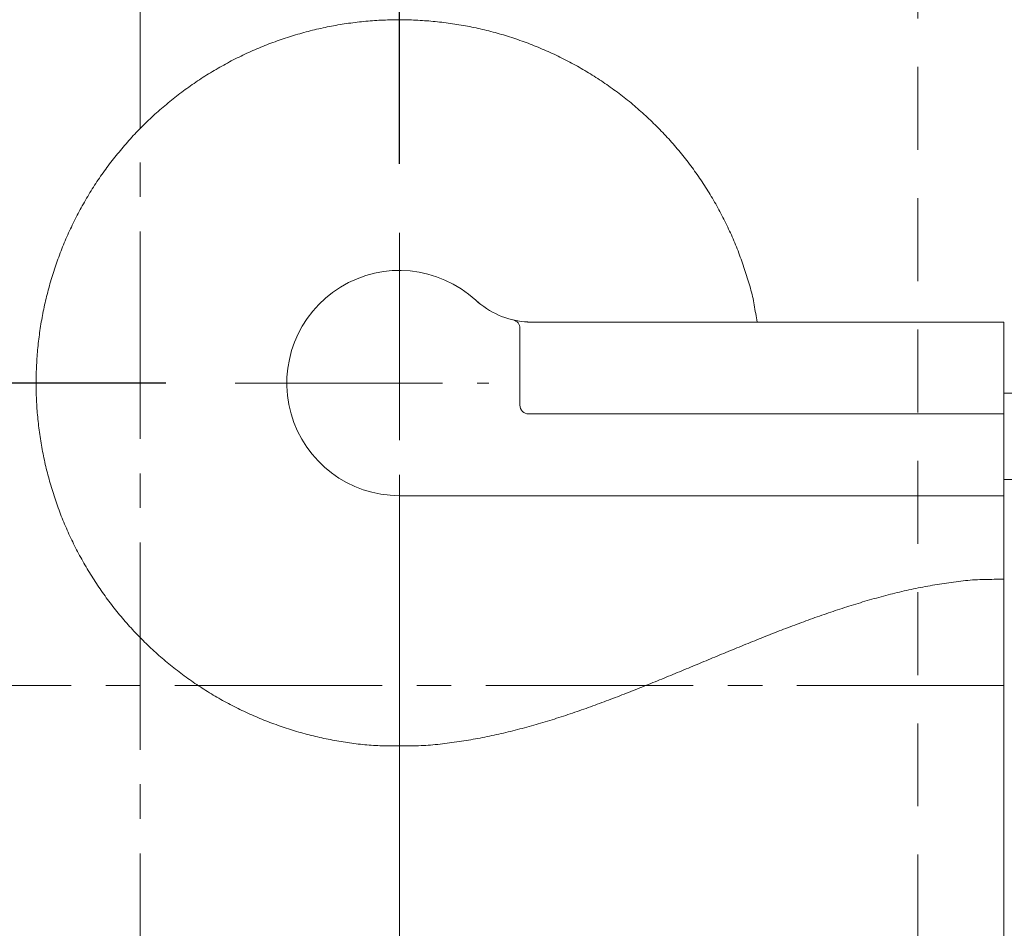
# Model space of a CAD drawing. Units: millimetres. Extents: x 25 to 405, y 15 to 281.
# Drawn here: x 130 to 144, y 217 to 231 of the extents above; entities that cross this region are included whole.
import ezdxf
from ezdxf.enums import TextEntityAlignment as Align

# ---------------------------------------------------------------- set-up
doc = ezdxf.new("R2010")
doc.units = ezdxf.units.MM
for name, pattern in [('一点鎖線', [4.5, 3, -0.5, 0.5, -0.5]), ('実線', [0]), ('点線', [1.9, 1.2, -0.7])]:
    doc.linetypes.add(name, pattern=pattern)
doc.layers.add('GR14', color=3, linetype='実線', lineweight=30)
doc.styles.add('ＭＳ ゴシック', font='txt')
doc.dimstyles.new('FX_DIMINFO', dxfattribs={"dimtxt": 2.5, "dimasz": 2, "dimexe": 1, "dimexo": 1, "dimgap": 0.3, "dimtad": 1, "dimdec": 1, "dimdsep": 46, "dimtxsty": 'ＭＳ ゴシック', "dimblk1": 'FXTIP_BLACKDOT_S', "dimblk2": 'FXTIP_BLACKDOT_E', "dimsah": 1, "dimcen": 2.5, "dimdle": 6, "dimadec": 1, "dimazin": 2, "dimtfac": 1, "dimtmove": 0, "dimatfit": 3, "dimldrblk": 'FXTIP_BLACKDOT_S', "dimfxl": 1, "dimtolj": 1, "dimarcsym": 0})

# ---------------------------------------------------------------- blocks, each defined once
blk = doc.blocks.new('BLKF055')
at = {"color": 7, "linetype": 'ByBlock', "lineweight": -2}
blk.add_line((144.187, 206.346), (144.187, 225.166), dxfattribs=at)
at = {"color": 6, "linetype": 'ByBlock', "lineweight": -2}
for p, q in [((144.187, 223.916), (144.187, 225.166)), ((144.187, 225.166), (144.337, 225.166)), ((144.337, 223.916), (144.187, 223.916))]:
    blk.add_line(p, q, dxfattribs=at)
blk = doc.blocks.new('FXTIP_BLACKDOT_S')
at = {"color": 0, "linetype": 'Continuous', "lineweight": -2}
blk.add_line((0, 0), (-1, 0), dxfattribs=at)
at = {"color": 0, "linetype": 'Continuous', "lineweight": -2, "const_width": 0.2}
blk.add_lwpolyline([(-0.1, 0, 1), (0.1, 0, 1)], format="xyb", close=True, dxfattribs=at)
at = {"color": 0, "linetype": 'Continuous', "lineweight": -2}
blk.add_circle((0, 0), 0.2, dxfattribs=at)
blk = doc.blocks.new('FXTIP_BLACKDOT_E')
at = {"color": 0, "linetype": 'Continuous', "lineweight": -2}
blk.add_line((0, 0), (-1, 0), dxfattribs=at)
at = {"color": 0, "linetype": 'Continuous', "lineweight": -2, "const_width": 0.2}
blk.add_lwpolyline([(-0.1, 0, 1), (0.1, 0, 1)], format="xyb", close=True, dxfattribs=at)
at = {"color": 0, "linetype": 'Continuous', "lineweight": -2}
blk.add_circle((0, 0), 0.2, dxfattribs=at)
blk = doc.blocks.new('*D56')
at = {"color": 0, "linetype": 'ByBlock', "lineweight": -2}
for p, q in [((135.444, 228.486), (135.444, 262.767)), ((158.937, 222.686), (158.937, 262.767)), ((135.444, 261.767), (158.937, 261.767))]:
    blk.add_line(p, q, dxfattribs=at)
at = {"color": 0, "linetype": 'ByBlock', "lineweight": -2, "xscale": 2, "yscale": 2}
for name, p, rotation in [('FXTIP_BLACKDOT_S', (135.444, 261.767), 180), ('FXTIP_BLACKDOT_E', (158.937, 261.767), 360)]:
    blk.add_blockref(name, p, dxfattribs=dict(at, rotation=rotation))
at = {"color": 7, "linetype": 'ByBlock', "lineweight": 20, "style": 'ＭＳ ゴシック', "width": 0.731362}
for s, height, p in [('（', 1.894, (143.59, 262.067)), ('）', 1.894, (150.79, 262.067)), ('９４０', 1.8939, (147.19, 262.067))]:
    blk.add_text(s, height=height, rotation=0, dxfattribs=at).set_placement(p, align=Align.BOTTOM_CENTER)
blk = doc.blocks.new('*D57')
at = {"color": 0, "linetype": 'ByBlock', "lineweight": -2}
for p, q in [((115.444, 226.313), (115.444, 262.767)), ((115.444, 261.767), (135.444, 261.767))]:
    blk.add_line(p, q, dxfattribs=at)
at = {"color": 0, "linetype": 'ByBlock', "lineweight": -2, "xscale": 2, "yscale": 2}
for name, p, rotation in [('FXTIP_BLACKDOT_S', (115.444, 261.767), 180), ('FXTIP_BLACKDOT_E', (135.444, 261.767), 360)]:
    blk.add_blockref(name, p, dxfattribs=dict(at, rotation=rotation))
at = {"color": 7, "linetype": 'ByBlock', "lineweight": 20, "style": 'ＭＳ ゴシック', "width": 0.731362}
for s, height, p in [('（', 1.894, (121.844, 262.067)), ('）', 1.894, (129.044, 262.067)), ('８００', 1.8939, (125.444, 262.067))]:
    blk.add_text(s, height=height, rotation=0, dxfattribs=at).set_placement(p, align=Align.BOTTOM_CENTER)
blk = doc.blocks.new('*D58')
at = {"color": 0, "linetype": 'ByBlock', "lineweight": -2}
for p, q in [((115.444, 226.313), (115.444, 269.531)), ((189.78, 222.596), (189.78, 269.531)), ((115.444, 268.531), (189.78, 268.531))]:
    blk.add_line(p, q, dxfattribs=at)
at = {"color": 0, "linetype": 'ByBlock', "lineweight": -2, "xscale": 2, "yscale": 2}
for name, p, rotation in [('FXTIP_BLACKDOT_S', (115.444, 268.531), 180), ('FXTIP_BLACKDOT_E', (189.78, 268.531), 360)]:
    blk.add_blockref(name, p, dxfattribs=dict(at, rotation=rotation))
at = {"color": 7, "linetype": 'ByBlock', "lineweight": 20, "style": 'ＭＳ ゴシック', "width": 0.731362}
for s, height, p in [('（', 1.894, (148.112, 268.831)), ('）', 1.894, (157.112, 268.831)), ('２９７５', 1.8939, (152.612, 268.831))]:
    blk.add_text(s, height=height, rotation=0, dxfattribs=at).set_placement(p, align=Align.BOTTOM_CENTER)
blk = doc.blocks.new('BLKF063')
at = {"color": 0, "linetype": 'ByBlock', "lineweight": -2}
for p, q in [((136.563, 226.5), (136.56, 226.502)), ((136.566, 226.497), (136.563, 226.5)), ((136.569, 226.494), (136.566, 226.497)), ((136.573, 226.49), (136.569, 226.494)), ((136.577, 226.487), (136.573, 226.49)), ((136.582, 226.483), (136.577, 226.487)), ((136.59, 226.476), (136.582, 226.483)), ((136.603, 226.466), (136.59, 226.476)), ((136.613, 226.458), (136.603, 226.466))]:
    blk.add_line(p, q, dxfattribs=at)
blk = doc.blocks.new('BLKF062')
at = {"color": 0, "linetype": 'ByBlock', "lineweight": -2}
for p, q in [((137.187, 226.105), (137.187, 224.992)), ((137.365, 226.195), (137.485, 226.195)), ((137.485, 226.195), (144.187, 226.195)), ((144.187, 226.195), (144.187, 225.108)), ((144.187, 224.867), (144.187, 225.108)), ((144.066, 224.867), (137.312, 224.867)), ((144.187, 224.867), (144.066, 224.867)), ((144.187, 224.867), (144.187, 223.683)), ((135.444, 223.683), (135.444, 223.804)), ((144.187, 223.683), (135.444, 223.683)), ((135.444, 223.683), (135.444, 220.061)), ((144.187, 222.476), (144.187, 210.258)), ((135.444, 220.061), (135.444, 214.311))]:
    blk.add_line(p, q, dxfattribs=at)
blk.add_lwpolyline([(144.187, 223.683), (144.187, 222.476)], dxfattribs=at)
for centre, radius, start, end in [((135.444, 225.313), 1.63, 47.4062, 270), ((137.365, 227.402), 1.208, 227.4062, 264.7841), ((137.062, 226.105), 0.125, 0, 76.8478), ((137.312, 224.992), 0.125, 180, 270)]:
    blk.add_arc(centre, radius, start, end, dxfattribs=at)
for points, knots in [([(135.444, 220.061), (135.402, 220.062), (135.319, 220.064), (135.193, 220.064), (135.067, 220.067), (134.942, 220.078), (134.817, 220.093), (134.692, 220.111), (134.568, 220.13), (134.444, 220.152), (134.321, 220.177), (134.199, 220.205), (134.077, 220.237), (133.956, 220.271), (133.836, 220.308), (133.717, 220.348), (133.598, 220.391), (133.481, 220.436), (133.365, 220.485), (133.25, 220.536), (133.136, 220.589), (133.024, 220.646), (132.913, 220.705), (132.803, 220.766), (132.695, 220.831), (132.589, 220.898), (132.484, 220.967), (132.381, 221.039), (132.28, 221.114), (132.18, 221.191), (132.083, 221.27), (131.987, 221.351), (131.893, 221.435), (131.801, 221.521), (131.712, 221.609), (131.624, 221.7), (131.539, 221.792), (131.456, 221.886), (131.375, 221.983), (131.297, 222.081), (131.221, 222.181), (131.147, 222.283), (131.076, 222.387), (131.007, 222.492), (130.941, 222.599), (130.877, 222.707), (130.816, 222.817), (130.758, 222.929), (130.702, 223.041), (130.649, 223.155), (130.599, 223.271), (130.551, 223.387), (130.507, 223.505), (130.465, 223.623), (130.426, 223.743), (130.39, 223.863), (130.357, 223.984), (130.326, 224.106), (130.299, 224.229), (130.275, 224.353), (130.253, 224.476), (130.235, 224.601), (130.219, 224.726), (130.206, 224.851), (130.197, 224.976), (130.19, 225.102), (130.187, 225.227), (130.187, 225.353), (130.189, 225.479), (130.195, 225.604), (130.203, 225.73), (130.215, 225.855), (130.229, 225.98), (130.247, 226.104), (130.267, 226.229), (130.29, 226.352), (130.317, 226.475), (130.346, 226.597), (130.378, 226.719), (130.413, 226.84), (130.451, 226.96), (130.492, 227.078), (130.536, 227.196), (130.582, 227.313), (130.631, 227.429), (130.683, 227.543), (130.738, 227.657), (130.795, 227.769), (130.855, 227.879), (130.917, 227.988), (130.982, 228.096), (131.05, 228.202), (131.12, 228.306), (131.193, 228.409), (131.269, 228.509), (131.346, 228.608), (131.426, 228.705), (131.508, 228.8), (131.593, 228.894), (131.68, 228.985), (131.768, 229.074), (131.859, 229.16), (131.952, 229.245), (132.047, 229.327), (132.144, 229.407), (132.243, 229.485), (132.344, 229.56), (132.446, 229.633), (132.55, 229.704), (132.656, 229.772), (132.764, 229.837), (132.873, 229.9), (132.983, 229.96), (133.095, 230.018), (133.208, 230.073), (133.322, 230.125), (133.438, 230.174), (133.555, 230.221), (133.673, 230.264), (133.792, 230.305), (133.911, 230.343), (134.032, 230.378), (134.154, 230.411), (134.276, 230.44), (134.399, 230.467), (134.522, 230.49), (134.646, 230.511), (134.771, 230.528), (134.896, 230.543), (135.021, 230.555), (135.146, 230.563), (135.272, 230.569), (135.398, 230.571), (135.523, 230.57), (135.649, 230.567), (135.775, 230.56), (135.9, 230.551), (136.025, 230.539), (136.15, 230.523), (136.274, 230.505), (136.398, 230.484), (136.522, 230.459), (136.644, 230.432), (136.767, 230.402), (136.888, 230.369), (137.008, 230.333), (137.128, 230.294), (137.247, 230.252), (137.364, 230.208), (137.481, 230.16), (137.596, 230.11), (137.71, 230.058), (137.823, 230.002), (137.935, 229.944), (138.045, 229.883), (138.153, 229.82), (138.26, 229.754), (138.366, 229.686), (138.469, 229.614), (138.571, 229.541), (138.672, 229.465), (138.77, 229.387), (138.866, 229.306), (138.961, 229.223), (139.053, 229.138), (139.144, 229.05), (139.232, 228.961), (139.318, 228.869), (139.402, 228.776), (139.484, 228.68), (139.563, 228.582), (139.64, 228.483), (139.715, 228.382), (139.787, 228.279), (139.856, 228.174), (139.924, 228.068), (139.988, 227.96), (140.05, 227.85), (140.109, 227.74), (140.166, 227.627), (140.22, 227.514), (140.272, 227.399), (140.32, 227.283), (140.365, 227.166), (140.407, 227.047), (140.447, 226.928), (140.486, 226.808), (140.522, 226.688), (140.554, 226.566), (140.578, 226.443), (140.597, 226.319), (140.612, 226.236), (140.62, 226.195)], [0, 0, 0, 0, 0.335278, 0.670556, 1.005794, 1.341041, 1.676304, 2.01161, 2.346885, 2.68219, 3.017436, 3.352704, 3.687961, 4.023244, 4.358543, 4.693817, 5.029081, 5.364338, 5.699605, 6.034879, 6.370152, 6.705422, 7.04069, 7.375958, 7.711228, 8.046497, 8.381763, 8.717032, 9.052302, 9.387574, 9.722845, 10.058115, 10.393384, 10.728654, 11.063924, 11.399194, 11.734464, 12.069734, 12.405004, 12.740274, 13.075544, 13.410814, 13.746084, 14.081354, 14.416624, 14.751894, 15.087163, 15.422433, 15.757703, 16.092974, 16.428244, 16.763514, 17.098783, 17.434053, 17.769323, 18.104594, 18.439865, 18.775135, 19.110404, 19.445673, 19.780942, 20.116214, 20.451487, 20.786757, 21.122027, 21.457296, 21.792567, 22.127838, 22.463108, 22.798378, 23.133649, 23.468922, 23.804192, 24.139461, 24.47473, 24.81, 25.14527, 25.48054, 25.815809, 26.15108, 26.486352, 26.821622, 27.15689, 27.492158, 27.827427, 28.162698, 28.497967, 28.833236, 29.168505, 29.503776, 29.839046, 30.174313, 30.509578, 30.844847, 31.180119, 31.515392, 31.850663, 32.185933, 32.521201, 32.85647, 33.19174, 33.527011, 33.862281, 34.197551, 34.532821, 34.86809, 35.20336, 35.53863, 35.873901, 36.209171, 36.54444, 36.87971, 37.21498, 37.55025, 37.88552, 38.220791, 38.556061, 38.89133, 39.2266, 39.56187, 39.897141, 40.232411, 40.567681, 40.902951, 41.238221, 41.57349, 41.90876, 42.244032, 42.579303, 42.914573, 43.249843, 43.585114, 43.920385, 44.255655, 44.590924, 44.926194, 45.261467, 45.596739, 45.932009, 46.267277, 46.602546, 46.937816, 47.273087, 47.608356, 47.943626, 48.278897, 48.614169, 48.949439, 49.284706, 49.619973, 49.955243, 50.290515, 50.625784, 50.961054, 51.296322, 51.631592, 51.966862, 52.302128, 52.637396, 52.972665, 53.307937, 53.643209, 53.97848, 54.313749, 54.649017, 54.984287, 55.319557, 55.654829, 55.9901, 56.325371, 56.660636, 56.995901, 57.331169, 57.666447, 58.001732, 58.33701, 58.672267, 59.007499, 59.342743, 59.678024, 60.013295, 60.348563, 60.683838, 61.019106, 61.354378, 61.689607, 62.024882, 62.360147, 62.695428, 63.03067, 63.365951, 63.701232, 63.701232, 63.701232, 63.701232]), ([(137.255, 226.2), (137.257, 226.2), (137.261, 226.199), (137.267, 226.199), (137.273, 226.198), (137.279, 226.198), (137.285, 226.197), (137.291, 226.197), (137.298, 226.197), (137.304, 226.196), (137.31, 226.196), (137.316, 226.196), (137.322, 226.195), (137.328, 226.195), (137.334, 226.195), (137.34, 226.195), (137.346, 226.195), (137.353, 226.195), (137.359, 226.195), (137.363, 226.195), (137.365, 226.195)], [0, 0, 0, 0, 0.0162871, 0.0325727, 0.0488579, 0.0651435, 0.0814297, 0.0977166, 0.114005, 0.1302944, 0.1465835, 0.1628718, 0.1791593, 0.1954463, 0.2117323, 0.2280186, 0.2443056, 0.2605927, 0.2768798, 0.2931659, 0.2931659, 0.2931659, 0.2931659]), ([(144.187, 222.476), (144.14, 222.475), (144.048, 222.472), (143.91, 222.472), (143.771, 222.467), (143.634, 222.455), (143.496, 222.438), (143.359, 222.418), (143.223, 222.398), (143.086, 222.374), (142.95, 222.349), (142.815, 222.32), (142.68, 222.289), (142.546, 222.256), (142.412, 222.221), (142.278, 222.184), (142.145, 222.145), (142.013, 222.105), (141.881, 222.063), (141.75, 222.02), (141.619, 221.976), (141.488, 221.93), (141.358, 221.884), (141.228, 221.836), (141.098, 221.787), (140.969, 221.738), (140.84, 221.687), (140.711, 221.636), (140.583, 221.585), (140.455, 221.533), (140.327, 221.48), (140.199, 221.428), (140.071, 221.375), (139.943, 221.321), (139.815, 221.268), (139.688, 221.215), (139.56, 221.162), (139.432, 221.109), (139.304, 221.056), (139.176, 221.004), (139.048, 220.952), (138.919, 220.9), (138.791, 220.849), (138.662, 220.799), (138.533, 220.749), (138.403, 220.7), (138.274, 220.652), (138.143, 220.605), (138.013, 220.56), (137.882, 220.515), (137.75, 220.472), (137.619, 220.43), (137.486, 220.39), (137.353, 220.351), (137.22, 220.315), (137.086, 220.281), (136.951, 220.248), (136.816, 220.218), (136.681, 220.189), (136.545, 220.163), (136.408, 220.139), (136.272, 220.119), (136.134, 220.101), (135.997, 220.084), (135.859, 220.07), (135.721, 220.064), (135.583, 220.064), (135.49, 220.062), (135.444, 220.061)], [0, 0, 0, 0, 0.369005, 0.738007, 1.106923, 1.475893, 1.844827, 2.213828, 2.582828, 2.951841, 3.320789, 3.68974, 4.058736, 4.42776, 4.796776, 5.165777, 5.534768, 5.903761, 6.272761, 6.641769, 7.010774, 7.379777, 7.748777, 8.117775, 8.486775, 8.855778, 9.224782, 9.593785, 9.962788, 10.33179, 10.700793, 11.069797, 11.438799, 11.807802, 12.176804, 12.545807, 12.914809, 13.283811, 13.652814, 14.021816, 14.390819, 14.759821, 15.128823, 15.497823, 15.866823, 16.235823, 16.604823, 16.973824, 17.342825, 17.711824, 18.080821, 18.449826, 18.818841, 19.187853, 19.556853, 19.92583, 20.294808, 20.663805, 21.032854, 21.401882, 21.770832, 22.139829, 22.508819, 22.877817, 23.246798, 23.6157, 23.984699, 24.353701, 24.353701, 24.353701, 24.353701])]:
    blk.add_open_spline(points, degree=3, knots=knots, dxfattribs=at)
at = {"layer": 'GR14', "color": 8, "linetype": '一点鎖線', "lineweight": 20}
for p, q in [((135.444, 227.486), (135.444, 223.683)), ((133.066, 225.313), (136.736, 225.313))]:
    blk.add_line(p, q, dxfattribs=at)
at = {"color": 0, "linetype": 'ByBlock', "lineweight": -2}
blk.add_blockref('BLKF063', (0, 0), dxfattribs=at)
blk = doc.blocks.new('*D67')
at = {"color": 0, "linetype": 'ByBlock', "lineweight": -2}
for p, q in [((132.066, 225.313), (108.637, 225.313)), ((109.637, 215.756), (109.637, 225.313)), ((141.338, 215.756), (108.637, 215.756))]:
    blk.add_line(p, q, dxfattribs=at)
at = {"color": 0, "linetype": 'ByBlock', "lineweight": -2, "xscale": 2, "yscale": 2}
for name, p, rotation in [('FXTIP_BLACKDOT_E', (109.637, 225.313), 90), ('FXTIP_BLACKDOT_S', (109.637, 215.756), 270)]:
    blk.add_blockref(name, p, dxfattribs=dict(at, rotation=rotation))
at = {"color": 7, "linetype": 'ByBlock', "lineweight": 20, "style": 'ＭＳ ゴシック', "width": 0.731362}
for s, height, p in [('）', 1.894, (109.337, 224.135)), ('３８０', 1.8939, (109.337, 220.535)), ('（', 1.894, (109.337, 216.935))]:
    blk.add_text(s, height=height, rotation=90, dxfattribs=at).set_placement(p, align=Align.BOTTOM_CENTER)
blk = doc.blocks.new('*D68')
at = {"color": 0, "linetype": 'ByBlock', "lineweight": -2}
for p, q in [((134.432, 245.314), (102.073, 245.314)), ((103.073, 205.317), (103.073, 245.314)), ((134.444, 205.317), (102.073, 205.317))]:
    blk.add_line(p, q, dxfattribs=at)
at = {"color": 0, "linetype": 'ByBlock', "lineweight": -2, "xscale": 2, "yscale": 2}
for name, p, rotation in [('FXTIP_BLACKDOT_E', (103.073, 245.314), 90), ('FXTIP_BLACKDOT_S', (103.073, 205.317), 270)]:
    blk.add_blockref(name, p, dxfattribs=dict(at, rotation=rotation))
at = {"color": 7, "linetype": 'ByBlock', "lineweight": 20, "style": 'ＭＳ ゴシック', "width": 0.731362}
for s, height, p in [('）', 1.894, (102.773, 229.816)), ('１６００', 1.8939, (102.773, 225.316)), ('（', 1.894, (102.773, 220.816))]:
    blk.add_text(s, height=height, rotation=90, dxfattribs=at).set_placement(p, align=Align.BOTTOM_CENTER)
blk = doc.blocks.new('*D70')
at = {"color": 0, "linetype": 'ByBlock', "lineweight": -2}
for p, q in [((129.228, 245.314), (95.751, 245.314)), ((96.751, 191.169), (96.751, 245.314)), ((154.636, 191.169), (95.751, 191.169))]:
    blk.add_line(p, q, dxfattribs=at)
at = {"color": 0, "linetype": 'ByBlock', "lineweight": -2, "xscale": 2, "yscale": 2}
for name, p, rotation in [('FXTIP_BLACKDOT_E', (96.751, 245.314), 90), ('FXTIP_BLACKDOT_S', (96.751, 191.169), 270)]:
    blk.add_blockref(name, p, dxfattribs=dict(at, rotation=rotation))
at = {"color": 7, "linetype": 'ByBlock', "lineweight": 20, "style": 'ＭＳ ゴシック', "width": 0.731362}
for s, height, p in [('）', 1.894, (96.451, 222.742)), ('２１６５', 1.8939, (96.451, 218.242)), ('（', 1.894, (96.451, 213.742))]:
    blk.add_text(s, height=height, rotation=90, dxfattribs=at).set_placement(p, align=Align.BOTTOM_CENTER)

msp = doc.modelspace()

# ---------------------------------------------------------------- linework, layer by layer
at = {"layer": 'GR14', "color": 8, "linetype": '一点鎖線', "lineweight": 20}
for p, q in [((131.694, 236.506), (131.694, 206.506)), ((144.194, 220.938), (119.194, 220.938))]:
    msp.add_line(p, q, dxfattribs=at)
at = {"layer": 'GR14', "color": 7, "linetype": '点線', "lineweight": 20}
msp.add_line((142.944, 209.688), (142.944, 232.188), dxfattribs=at)
at = {"layer": 'GR14', "color": 7, "lineweight": 13}
msp.add_line((144.187, 222.476), (144.187, 210.258), dxfattribs=at)
msp.add_lwpolyline([(144.187, 223.683), (144.187, 222.476)], dxfattribs=at)

# ---------------------------------------------------------------- block references
msp.add_blockref('BLKF062', (0, 0), dxfattribs=at)
at = {"layer": 'GR14', "color": 8, "lineweight": 20}
msp.add_blockref('BLKF055', (0, 0), dxfattribs=at)

# ---------------------------------------------------------------- dimensions: what is measured, and where the dimension line sits
at = {"layer": 'GR14', "color": 8, "lineweight": 15}
for base, p1, p2, picture, middle in [((189.78, 268.531), (115.444, 225.313), (189.78, 221.596), '*D58', (152.612, 268.831)), ((135.444, 261.767), (115.444, 225.313), (135.444, 227.486), '*D57', (125.444, 262.067)), ((158.937, 261.767), (135.444, 227.486), (158.937, 221.686), '*D56', (147.19, 262.067))]:
    dim = msp.add_linear_dim(base=base, p1=p1, p2=p2, dimstyle='FX_DIMINFO', override={"dimblk1": 'FXTIP_BLACKDOT_S', "dimblk2": 'FXTIP_BLACKDOT_E', "dimsah": 1, "dimclrt": 7}, dxfattribs=at)
    dim.commit()
    dim.dimension.update_dxf_attribs({"geometry": picture, "text_midpoint": middle})
for base, p1, p2, picture, middle in [((96.751, 245.314), (155.636, 191.169), (130.228, 245.314), '*D70', (96.451, 218.242)), ((103.073, 245.314), (135.444, 205.317), (135.432, 245.314), '*D68', (102.773, 225.316)), ((109.637, 225.313), (142.338, 215.756), (133.066, 225.313), '*D67', (109.337, 220.535))]:
    dim = msp.add_linear_dim(base=base, p1=p1, p2=p2, angle=90, dimstyle='FX_DIMINFO', override={"dimblk1": 'FXTIP_BLACKDOT_S', "dimblk2": 'FXTIP_BLACKDOT_E', "dimsah": 1, "dimclrt": 7}, dxfattribs=at)
    dim.commit()
    dim.dimension.update_dxf_attribs({"geometry": picture, "text_midpoint": middle})

doc.saveas('drawing.dxf')
